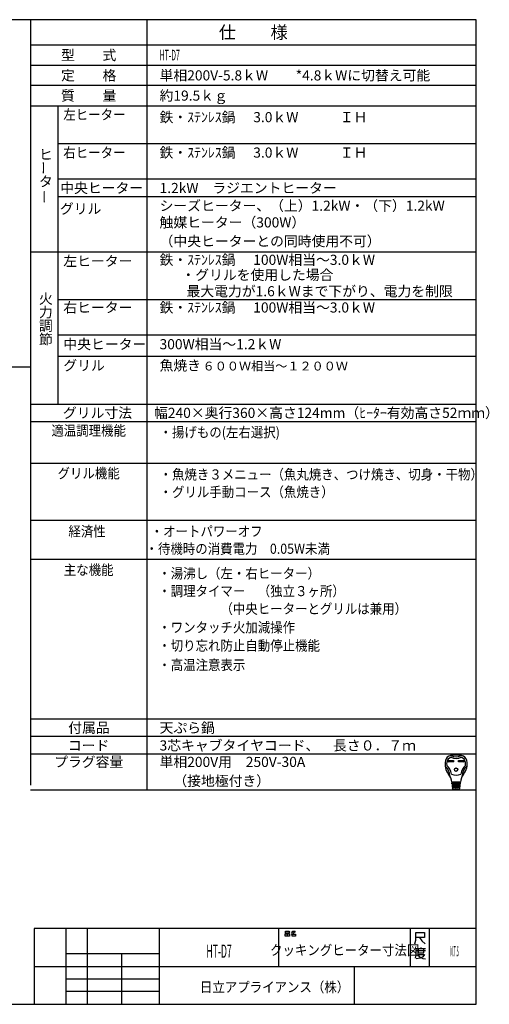
# Model space of a CAD drawing. Extents: x -762 to -211, y 859 to 1248.
# Drawn here: x -396 to -211, y 859 to 1248 of the extents above; entities that cross this region are included whole.
import ezdxf
from ezdxf.enums import TextEntityAlignment as Align

# ---------------------------------------------------------------- set-up
doc = ezdxf.new("R2010")
doc.units = 0
doc.header["$LTSCALE"] = 11.44
doc.layers.get('0').update_dxf_attribs({"linetype": 'CONTINUOUS'})
for name, color, linetype in [('1', 7, 'CONTINUOUS'), ('2', 7, 'CONTINUOUS'), ('6', 7, 'CONTINUOUS')]:
    doc.layers.add(name, color=color, linetype=linetype)
doc.styles.get("Standard").update_dxf_attribs({"font": 'TXT', "bigfont": 'BIGFONT'})

msp = doc.modelspace()

# ---------------------------------------------------------------- linework, layer by layer
at = {"color": 10, "linetype": 'CONTINUOUS'}
for p, q in [((-215.713, 1137.273), (-380.713, 1137.273)), ((-215.713, 1123.273), (-380.713, 1123.273)), ((-215.713, 1114.878), (-380.713, 1114.878)), ((-215.713, 1089.136), (-391.713, 1089.136)), ((-215.713, 964.74), (-391.713, 964.74)), ((-215.713, 957.74), (-391.713, 957.74)), ((-226.748, 955.255), (-224.594, 955.255)), ((-226.748, 954.736), (-226.748, 955.255)), ((-224.594, 954.736), (-226.748, 954.736)), ((-226.7, 955.206), (-224.642, 955.206)), ((-226.7, 954.785), (-226.7, 955.206)), ((-226.4, 955.077), (-226.7, 955.206)), ((-226.7, 954.785), (-226.4, 954.915)), ((-224.642, 954.785), (-226.7, 954.785)), ((-224.942, 955.077), (-226.4, 955.077)), ((-226.4, 955.077), (-226.4, 954.915)), ((-226.4, 954.915), (-224.942, 954.915)), ((-224.942, 955.077), (-224.642, 955.206)), ((-224.942, 954.915), (-224.942, 955.077)), ((-224.942, 954.915), (-224.642, 954.785)), ((-224.642, 955.206), (-224.642, 954.785)), ((-224.594, 955.255), (-224.594, 954.736)), ((-222.633, 954.736), (-222.633, 955.255)), ((-222.633, 955.255), (-220.479, 955.255)), ((-220.479, 954.736), (-222.633, 954.736)), ((-222.585, 954.785), (-222.585, 955.206)), ((-222.585, 955.206), (-220.527, 955.206)), ((-222.285, 955.077), (-222.585, 955.206)), ((-222.285, 954.915), (-222.585, 954.785)), ((-220.527, 954.785), (-222.585, 954.785)), ((-222.285, 954.915), (-222.285, 955.077)), ((-222.285, 955.077), (-220.827, 955.077)), ((-220.827, 954.915), (-222.285, 954.915)), ((-220.827, 955.077), (-220.527, 955.206)), ((-220.827, 955.077), (-220.827, 954.915)), ((-220.827, 954.915), (-220.527, 954.785)), ((-220.527, 955.206), (-220.527, 954.785)), ((-220.479, 955.255), (-220.479, 954.736)), ((-221.935, 946.734), (-225.292, 946.734)), ((-225.266, 946.41), (-221.961, 946.41)), ((-225.24, 946.086), (-225.266, 946.41)), ((-221.987, 946.086), (-225.24, 946.086)), ((-225.214, 945.762), (-225.188, 945.438)), ((-222.013, 945.762), (-225.214, 945.762)), ((-225.21, 946.722), (-225.185, 946.41)), ((-225.188, 945.438), (-222.039, 945.438)), ((-225.159, 946.086), (-225.133, 945.762)), ((-225.107, 945.438), (-225.081, 945.114)), ((-224.634, 946.41), (-224.634, 946.734)), ((-224.634, 945.762), (-224.634, 946.086)), ((-224.634, 945.114), (-224.634, 945.438)), ((-222.593, 946.41), (-222.593, 946.734)), ((-222.593, 945.762), (-222.593, 946.086)), ((-222.593, 945.114), (-222.593, 945.438)), ((-222.12, 945.438), (-222.146, 945.114)), ((-222.068, 946.086), (-222.094, 945.762)), ((-222.017, 946.722), (-222.042, 946.41)), ((-222.039, 945.438), (-222.013, 945.762)), ((-221.961, 946.41), (-221.987, 946.086)), ((-222.065, 945.114), (-225.162, 945.114)), ((-225.162, 945.114), (-225.136, 944.79)), ((-225.136, 944.79), (-222.091, 944.79)), ((-222.117, 944.466), (-225.11, 944.466)), ((-225.11, 944.466), (-225.089, 944.203)), ((-225.055, 944.79), (-225.029, 944.466)), ((-224.933, 943.98), (-222.38, 943.98)), ((-224.634, 944.466), (-224.634, 944.79)), ((-222.593, 944.466), (-222.593, 944.79)), ((-222.198, 944.466), (-222.172, 944.79)), ((-222.138, 944.203), (-222.117, 944.466)), ((-222.091, 944.79), (-222.065, 945.114))]:
    msp.add_line(p, q, dxfattribs=at)
for radius in [0.689, 0.64]:
    msp.add_circle((-223.614, 951.675), radius, dxfattribs=at)
for centre, radius, start, end in [((-225.305, 954.68), 2.592, 100.36782, 167.3088), ((-223.614, 945.438), 11.988, 79.63218, 100.36782), ((-223.614, 960.099), 3.402, 236.11009, 303.88991), ((-221.923, 954.68), 2.592, 12.6912, 79.63218), ((-221.67, 953.862), 6.318, 167.3088, 219.32975), ((-227.782, 953.133), 0.162, 186.79445, 230.35542), ((-221.67, 953.862), 5.67, 173.00178, 184.58908), ((-227.241, 953.414), 0.081, 184.58908, 227.98624), ((-224.885, 954.256), 2.43, 107.3751, 173.00178), ((-231.09, 949.141), 5.67, 8.11112, 47.98624), ((-223.614, 960.099), 4.05, 240.44785, 299.55215), ((-216.137, 949.141), 5.67, 132.01376, 171.88888), ((-222.342, 954.256), 2.43, 6.99822, 72.6249), ((-225.558, 953.862), 6.318, 320.67025, 12.6912), ((-219.986, 953.414), 0.081, 312.01376, 355.41092), ((-225.558, 953.862), 5.67, 355.41092, 6.99822), ((-219.445, 953.133), 0.162, 309.64458, 353.20555), ((-231.09, 949.141), 5.022, 0.69863, 50.35542), ((-230.942, 946.264), 5.67, 4.57392, 39.32975), ((-225.906, 949.205), 0.162, 180.69863, 210.28315), ((-223.614, 953.538), 4.05, 242.61289, 297.38711), ((-216.285, 946.264), 5.67, 140.67025, 175.42608), ((-221.321, 949.205), 0.162, 329.71685, 359.30137), ((-216.137, 949.141), 5.022, 129.64458, 179.30137), ((-224.091, 946.572), 0.162, 270, 90), ((-224.056, 945.924), 0.162, 270, 90), ((-224.022, 945.276), 0.162, 270, 90), ((-223.205, 945.276), 0.162, 90, 270), ((-223.171, 945.924), 0.162, 90, 270), ((-223.136, 946.572), 0.162, 90, 270), ((-224.847, 944.223), 0.243, 184.57392, 270), ((-223.987, 944.628), 0.162, 270, 90), ((-223.24, 944.628), 0.162, 90, 270), ((-222.38, 944.223), 0.243, 270, 355.42608)]:
    msp.add_arc(centre, radius, start, end, dxfattribs=at)
at = {"layer": '1', "color": 10, "linetype": 'CONTINUOUS'}
for p, q in [((-215.713, 1247.972), (-761.713, 1247.972)), ((-345.713, 1247.972), (-345.713, 943.74)), ((-215.713, 858.972), (-215.713, 1247.972)), ((-391.713, 1229.972), (-215.713, 1229.972)), ((-215.713, 1221.972), (-391.713, 1221.972)), ((-391.713, 1213.972), (-215.713, 1213.972)), ((-380.713, 1096.136), (-380.713, 1213.972)), ((-215.713, 1198.972), (-380.713, 1198.972)), ((-215.713, 1184.972), (-380.713, 1184.972)), ((-215.713, 1177.972), (-380.713, 1177.972)), ((-215.713, 1156.108), (-391.713, 1156.108)), ((-583.577, 1110.827), (-391.768, 1110.827)), ((-391.713, 1096.136), (-215.713, 1096.136)), ((-391.713, 1072.746), (-215.713, 1072.746)), ((-391.713, 1050.273), (-215.713, 1050.273)), ((-391.713, 1034.801), (-215.713, 1034.801)), ((-391.713, 971.74), (-215.713, 971.74)), ((-391.713, 943.74), (-215.713, 943.74)), ((-215.713, 888.972), (-390.213, 888.972)), ((-390.213, 888.972), (-390.213, 858.972)), ((-377.713, 888.972), (-377.713, 858.972)), ((-369.213, 858.972), (-369.213, 888.972)), ((-340.713, 858.972), (-340.713, 888.972)), ((-293.713, 888.972), (-293.713, 873.972)), ((-290.97, 887.876), (-289.558, 887.876)), ((-290.97, 887.143), (-290.97, 887.876)), ((-289.558, 887.143), (-290.97, 887.143)), ((-289.558, 887.876), (-289.558, 887.143)), ((-288.734, 887.476), (-288.323, 887.609)), ((-288.323, 887.609), (-288.028, 887.876)), ((-288.323, 887.609), (-287.793, 887.076)), ((-287.793, 887.076), (-288.146, 886.876)), ((-288.028, 887.876), (-287.146, 887.876)), ((-287.381, 887.409), (-287.793, 887.076)), ((-287.146, 887.876), (-287.381, 887.409)), ((-241.713, 888.972), (-241.713, 873.972)), ((-239.462, 884.3), (-239.462, 887.3)), ((-239.462, 887.3), (-236.153, 887.3)), ((-236.153, 887.3), (-236.153, 885.35)), ((-234.213, 888.972), (-234.213, 873.972)), ((-291.087, 886.876), (-290.381, 886.876)), ((-291.087, 885.943), (-291.087, 886.876)), ((-290.381, 885.943), (-291.087, 885.943)), ((-290.381, 886.876), (-290.381, 885.943)), ((-290.146, 886.876), (-289.44, 886.876)), ((-290.146, 885.943), (-290.146, 886.876)), ((-289.44, 885.943), (-290.146, 885.943)), ((-289.44, 886.876), (-289.44, 885.943)), ((-288.146, 886.876), (-288.793, 886.743)), ((-288.381, 886.743), (-287.087, 886.743)), ((-288.381, 885.943), (-288.381, 886.743)), ((-287.087, 885.943), (-288.381, 885.943)), ((-287.087, 886.743), (-287.087, 885.943)), ((-239.859, 882.8), (-239.462, 884.3)), ((-238.006, 885.35), (-239.462, 885.35)), ((-236.153, 885.35), (-238.006, 885.35)), ((-238.006, 885.35), (-237.08, 884)), ((-237.08, 884), (-235.889, 882.8)), ((-239.454, 880.933), (-239.454, 878.383)), ((-237.601, 880.933), (-239.454, 880.933)), ((-239.189, 880.183), (-235.748, 880.183)), ((-238.527, 880.783), (-238.527, 879.283)), ((-238.527, 879.283), (-236.41, 879.283)), ((-237.601, 881.383), (-237.601, 880.933)), ((-235.748, 880.933), (-237.601, 880.933)), ((-236.41, 879.283), (-236.41, 880.783)), ((-377.713, 878.972), (-377.713, 873.972)), ((-340.713, 878.972), (-377.713, 878.972)), ((-355.713, 878.972), (-355.713, 858.972)), ((-340.713, 873.972), (-340.713, 878.972)), ((-239.454, 878.383), (-239.719, 877.183)), ((-237.866, 877.183), (-239.322, 876.883)), ((-238.792, 878.683), (-236.145, 878.683)), ((-238.66, 878.533), (-237.998, 877.633)), ((-237.998, 877.633), (-236.807, 877.033)), ((-236.807, 877.783), (-237.866, 877.183)), ((-236.145, 878.683), (-236.807, 877.783)), ((-236.807, 877.033), (-235.748, 876.883)), ((-390.213, 873.972), (-215.713, 873.972)), ((-377.713, 873.972), (-340.713, 873.972)), ((-263.713, 858.972), (-263.713, 873.972)), ((-377.713, 868.972), (-340.713, 868.972)), ((-340.713, 863.972), (-377.713, 863.972)), ((-761.713, 858.972), (-215.713, 858.972))]:
    msp.add_line(p, q, dxfattribs=at)
at = {"layer": '6', "color": 10, "linetype": 'CONTINUOUS'}
for p, q in [((-391.713, 1247.972), (-391.713, 945.603)), ((-215.713, 1237.972), (-391.713, 1237.972))]:
    msp.add_line(p, q, dxfattribs=at)

# ---------------------------------------------------------------- texts
at = {"color": 10}
for s, height, p in [('仕\u3000\u3000様', 5, (-303.713, 1242.972)), ('型\u3000\u3000式', 4, (-368.713, 1233.972)), ('定\u3000\u3000格', 4, (-368.713, 1225.972)), ('質\u3000\u3000量', 4, (-368.713, 1217.972)), ('グリル寸法', 4, (-365.226, 1092.636)), ('付属品', 4, (-368.586, 968.24)), ('コード', 4, (-368.713, 961.24)), ('プラグ容量', 4, (-368.713, 954.74))]:
    msp.add_text(s, height=height, dxfattribs=at).set_placement(p, align=Align.MIDDLE_CENTER)
for s, height, width, p in [('HT-D7', 4.2, 0.479167, (-340.713, 1233.972)), ('左ヒーター', 4, 0.9, (-378.713, 1210.472)), ('右ヒーター', 4, 0.9, (-378.713, 1195.472)), ('・魚焼き３メニュー（魚丸焼き、つけ焼き、切身・干物）', 4, 0.9, (-340.713, 1068.304)), ('・グリル手動コース（魚焼き）', 4, 0.9, (-340.713, 1061.361)), ('・調理タイマー\u3000（独立３ヶ所）', 4, 0.9, (-341.219, 1022.233)), ('\u3000\u3000\u3000\u3000\u3000（中央ヒーターとグリルは兼用）', 4, 0.9, (-341.219, 1015.233)), ('・ワンタッチ火加減操作', 4, 0.9, (-341.219, 1007.882)), ('・切り忘れ防止自動停止機能', 4, 0.9, (-341.219, 1000.681)), ('・高温注意表示', 4, 0.9, (-341.219, 993.019))]:
    msp.add_text(s, height=height, dxfattribs=dict(at, width=width)).set_placement(p, align=Align.MIDDLE_LEFT)
for s, p in [('単相200V-5.8ｋW\u3000\u3000*4.8ｋWに切替え可能', (-340.713, 1225.972)), ('約19.5ｋｇ', (-340.713, 1217.972)), ('鉄・ｽﾃﾝﾚｽ鍋', (-340.713, 1209.472)), ('3.0ｋW\u3000\u3000\u3000ＩＨ', (-303.713, 1209.472)), ('鉄・ｽﾃﾝﾚｽ鍋', (-340.713, 1195.472)), ('3.0ｋW\u3000\u3000\u3000ＩＨ', (-303.713, 1195.472)), ('中央ヒーター', (-379.932, 1181.472)), ('1.2kW\u3000ラジエントヒーター\u3000', (-340.713, 1181.472)), ('グリル', (-380.063, 1173.278)), ('シーズヒーター、（上）1.2kW・（下）1.2kW', (-340.713, 1174.472)), ('触媒ヒーター（300W）', (-340.713, 1167.893)), ('鉄・ｽﾃﾝﾚｽ鍋', (-340.713, 1153.108)), ('100W相当～3.0ｋW\u3000', (-303.713, 1153.108)), ('左ヒーター', (-378.713, 1152.608)), ('\u3000・グリルを使用した場合', (-337.534, 1147.142)), ('\u3000最大電力が1.6ｋWまで下がり、電力を制限', (-335.525, 1140.698)), ('右ヒーター', (-378.713, 1134.273)), ('鉄・ｽﾃﾝﾚｽ鍋', (-340.713, 1134.273)), ('100W相当～3.0ｋW\u3000', (-303.713, 1134.273)), ('中央ヒーター', (-378.713, 1119.773)), ('300W相当～1.2ｋW\u3000', (-340.713, 1119.773)), ('幅240×奥行360×高さ124mm（ﾋｰﾀｰ有効高さ52ｍｍ）', (-342.899, 1092.636)), ('天ぷら鍋', (-340.713, 968.24)), ('3芯キャブタイヤコード、\u3000長さ０．７ｍ', (-340.713, 961.24)), ('単相200V用\u3000250V-30A', (-340.713, 954.74)), ('\u3000（接地極付き）', (-340.713, 947.24))]:
    msp.add_text(s, height=4, dxfattribs=at).set_placement(p, align=Align.MIDDLE_LEFT)
for s, p in [('ヒ', (-388.337, 1192.708)), ('タ', (-388.337, 1182.041)), ('火', (-388.337, 1135.714)), ('力', (-388.337, 1130.38)), ('調', (-388.337, 1125.047)), ('節', (-388.337, 1119.714))]:
    msp.add_text(s, height=4, dxfattribs=at).set_placement(p)
for p in [(-386.475, 1186.73), (-386.178, 1175.27)]:
    msp.add_text('ー', height=4, rotation=90, dxfattribs=at).set_placement(p, align=Align.MIDDLE_LEFT)
for s, height, width, p in [('適温調理機能', 4, 0.9, (-368.713, 1085.636)), ('グリル機能', 4, 0.9, (-368.713, 1068.773)), ('経済性', 4, 0.9, (-369.328, 1045.822)), ('・オートパワーオフ', 4, 0.9, (-322.125, 1045.822)), ('・待機時の消費電力\u30000.05W未満\u3000\u3000', 4, 0.9, (-304.951, 1038.959)), ('主な機能', 4, 0.9, (-368.713, 1030.599)), ('HT-D7', 5.25, 0.479167, (-317.213, 879.972)), ('クッキングヒーター寸法図', 4, 0.9, (-267.613, 880.365)), ('N.T.S', 4, 0.25, (-224.246, 879.954))]:
    msp.add_text(s, height=height, dxfattribs=dict(at, width=width)).set_placement(p, align=Align.MIDDLE_CENTER)
at = {"color": 10, "width": 0.9}
for s, p in [('・揚げもの(左右選択)', (-340.713, 1082.97)), ('・湯沸し（左・右ヒーター）', (-341.219, 1027.215)), ('日立アプライアンス（株）', (-324.755, 863.774))]:
    msp.add_text(s, height=4, dxfattribs=at).set_placement(p)
at = {"layer": '2', "color": 10}
for s, height, p in [('（中央ヒーターとの同時使用不可）', 4, (-340.713, 1158.472)), ('グリル', 4, (-378.713, 1109.378)), ('魚焼き', 4, (-340.713, 1109.378)), ('６００Ｗ相当～１２００Ｗ', 3.50525, (-323.713, 1109.378))]:
    msp.add_text(s, height=height, dxfattribs=at).set_placement(p)

doc.saveas('drawing.dxf')
